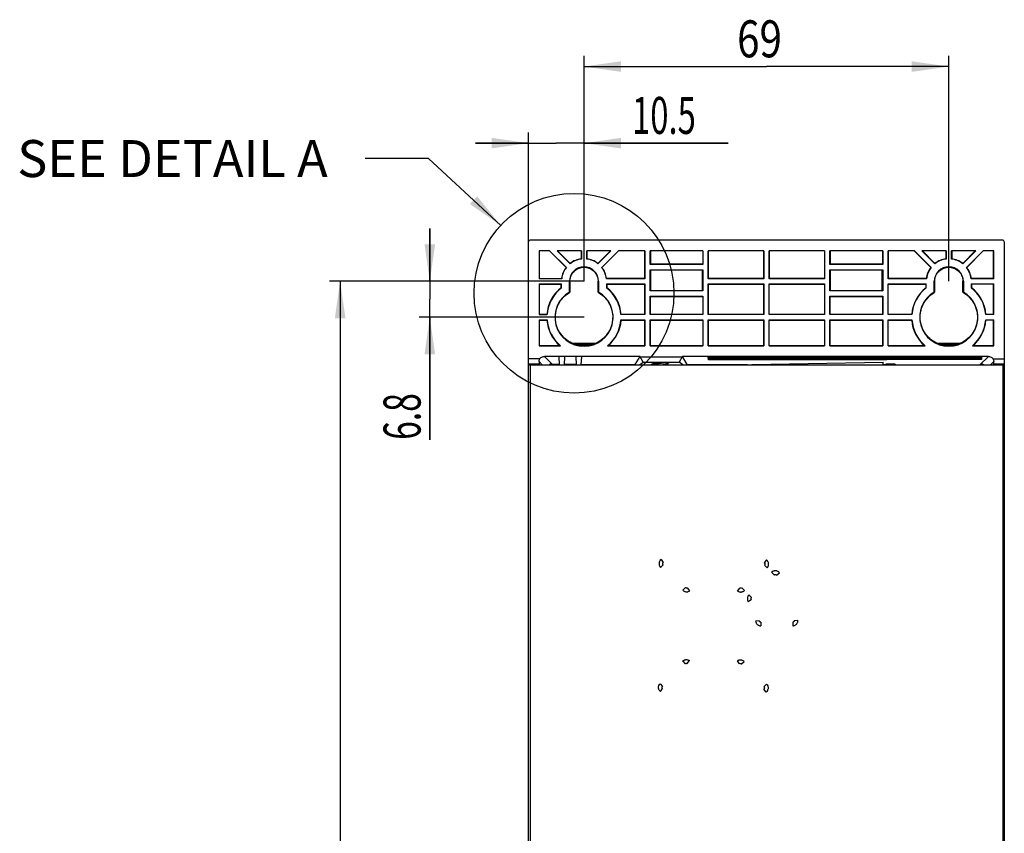
# Model space of a CAD drawing. Extents: x 0 to 841, y 0 to 594.
# Drawn here: x 167 to 261, y 160 to 237 of the extents above; entities that cross this region are included whole.
import ezdxf

# ---------------------------------------------------------------- set-up
doc = ezdxf.new("R2010")
doc.units = 0
doc.header["$LTSCALE"] = 46.255
doc.layers.get('0').update_dxf_attribs({"linetype": 'CONTINUOUS'})
doc.styles.get("Standard").update_dxf_attribs({"font": 'txt', "width": 0.8})
doc.dimstyles.new('DIMSTYLE_2', dxfattribs={"dimtxt": 3.5, "dimasz": 3.5, "dimexe": 0.18, "dimexo": 0.0625, "dimgap": 0.09, "dimtad": 1, "dimdec": 1, "dimlfac": 2, "dimdsep": 46, "dimtxsty": 'STANDARD', "dimblk": '_ARROW_FILLED', "dimblk1": '_ARROW_FILLED', "dimblk2": '_ARROW_FILLED', "dimcen": 0.09, "dimclrt": 5, "dimadec": 0, "dimazin": 0, "dimtfac": 1, "dimtdec": 1, "dimtofl": 0, "dimtmove": 0, "dimatfit": 3, "dimldrblk": '_ARROW_FILLED', "dimfxl": 1, "dimtolj": 1, "dimarcsym": 0})
doc.dimstyles.new('DIMSTYLE_3', dxfattribs={"dimtxt": 3.5, "dimasz": 3.5, "dimexe": 0.18, "dimexo": 0.0625, "dimgap": 0.09, "dimtad": 1, "dimlfac": 2, "dimdsep": 46, "dimtxsty": 'STANDARD', "dimblk": '_ARROW_FILLED', "dimblk1": '_ARROW_FILLED', "dimblk2": '_ARROW_FILLED', "dimcen": 0.09, "dimclrt": 5, "dimadec": 0, "dimazin": 0, "dimtfac": 1, "dimtofl": 0, "dimtmove": 0, "dimatfit": 3, "dimldrblk": '_ARROW_FILLED', "dimfxl": 1, "dimtolj": 1, "dimarcsym": 0})

# ---------------------------------------------------------------- blocks, each defined once
blk = doc.blocks.new('_ARROW_FILLED')
at = {"color": 0, "linetype": 'ByBlock'}
blk.add_solid([(0, 0), (-1, 0.143), (-1, -0.143)], dxfattribs=at)
blk = doc.blocks.new('*D15')
at = {"color": 2, "linetype": 'Continuous'}
for p, q in [((220.783, 212.263), (220.783, 233.588)), ((255.283, 212.263), (255.283, 233.588)), ((220.783, 232.588), (238.033, 232.588)), ((255.283, 232.588), (238.033, 232.588))]:
    blk.add_line(p, q, dxfattribs=at)
at = {"color": 2, "linetype": 'Continuous', "xscale": 3.5, "yscale": 3.5, "zscale": 3.5, "rotation": 180}
blk.add_blockref('_ARROW_FILLED', (220.783, 232.588), dxfattribs=at)
at = {"color": 2, "linetype": 'Continuous', "xscale": 3.5, "yscale": 3.5, "zscale": 3.5}
blk.add_blockref('_ARROW_FILLED', (255.283, 232.588), dxfattribs=at)
at = {"color": 5, "linetype": 'Continuous', "width": 0.8}
blk.add_text('69', height=3.5, dxfattribs=at).set_placement((235.261, 233.463))
blk = doc.blocks.new('*D16')
at = {"color": 2, "linetype": 'Continuous'}
for p, q in [((206.198, 212.263), (206.198, 217.263)), ((206.198, 217.263), (206.198, 210.563)), ((220.783, 212.263), (205.198, 212.263)), ((206.198, 197.261), (206.198, 210.563)), ((220.783, 208.863), (205.198, 208.863)), ((206.198, 208.863), (206.198, 197.261))]:
    blk.add_line(p, q, dxfattribs=at)
at = {"color": 2, "linetype": 'Continuous', "xscale": 3.5, "yscale": 3.5, "zscale": 3.5}
for p, rotation in [((206.198, 212.263), 270), ((206.198, 208.863), 90)]:
    blk.add_blockref('_ARROW_FILLED', p, dxfattribs=dict(at, rotation=rotation))
at = {"color": 5, "linetype": 'Continuous', "width": 0.666667}
blk.add_text('6.8', height=3.5, rotation=90, dxfattribs=at).set_placement((205.323, 197.261))
blk = doc.blocks.new('*D17')
at = {"color": 2, "linetype": 'Continuous'}
for p, q in [((220.783, 212.263), (196.716, 212.263)), ((197.716, 212.263), (197.716, 155.788)), ((197.716, 99.313), (197.716, 155.788)), ((219.583, 99.313), (196.716, 99.313))]:
    blk.add_line(p, q, dxfattribs=at)
at = {"color": 2, "linetype": 'Continuous', "xscale": 3.5, "yscale": 3.5, "zscale": 3.5}
for p, rotation in [((197.716, 212.263), 90), ((197.716, 99.313), 270)]:
    blk.add_blockref('_ARROW_FILLED', p, dxfattribs=dict(at, rotation=rotation))
at = {"color": 5, "linetype": 'Continuous', "width": 0.72}
blk.add_text('225.9', height=3.5, rotation=90, dxfattribs=at).set_placement((196.841, 146.047))
blk = doc.blocks.new('*D22')
at = {"color": 2, "linetype": 'Continuous'}
for p, q in [((215.533, 216.013), (215.533, 226.34)), ((220.783, 212.263), (220.783, 226.34)), ((215.533, 225.34), (210.533, 225.34)), ((210.533, 225.34), (218.158, 225.34)), ((234.426, 225.34), (218.158, 225.34)), ((220.783, 225.34), (234.426, 225.34))]:
    blk.add_line(p, q, dxfattribs=at)
at = {"color": 2, "linetype": 'Continuous', "xscale": 3.5, "yscale": 3.5, "zscale": 3.5}
blk.add_blockref('_ARROW_FILLED', (215.533, 225.34), dxfattribs=at)
at = {"color": 2, "linetype": 'Continuous', "xscale": 3.5, "yscale": 3.5, "zscale": 3.5, "rotation": 180}
blk.add_blockref('_ARROW_FILLED', (220.783, 225.34), dxfattribs=at)
at = {"color": 5, "linetype": 'Continuous', "width": 0.65}
blk.add_text('10.5', height=3.5, dxfattribs=at).set_placement((225.326, 226.215))

msp = doc.modelspace()

# ---------------------------------------------------------------- linework, layer by layer
at = {"color": 2, "linetype": 'Continuous'}
for p, q in [((206.0786, 223.8809), (200.0786, 223.8809)), ((212.9003, 217.5616), (206.0786, 223.8809))]:
    msp.add_line(p, q, dxfattribs=at)
at = {"color": 7, "linetype": 'Continuous'}
for p, q in [((260.3828, 216.163), (215.6828, 216.163)), ((215.5328, 119.363), (215.5328, 216.013)), ((216.5328, 215.163), (216.5328, 212.513)), ((217.5293, 215.163), (216.5328, 215.163)), ((216.5547, 215.1412), (216.5547, 212.5348)), ((217.5202, 215.1412), (216.5547, 215.1412)), ((217.5202, 215.1412), (219.0848, 213.5766)), ((217.5293, 215.163), (219.1139, 213.5784)), ((219.4674, 213.932), (218.2364, 215.163)), ((220.5328, 215.163), (218.2364, 215.163)), ((219.4692, 213.961), (218.2891, 215.1412)), ((220.511, 215.1412), (218.2891, 215.1412)), ((220.511, 215.1412), (220.511, 214.3926)), ((220.5328, 215.163), (220.5328, 214.3733)), ((221.0328, 214.3733), (221.0328, 215.163)), ((223.3293, 215.163), (221.0328, 215.163)), ((221.0547, 215.1412), (221.0547, 214.3926)), ((223.2766, 215.1412), (221.0547, 215.1412)), ((223.2766, 215.1412), (222.0964, 213.961)), ((223.3293, 215.163), (222.0982, 213.932)), ((222.4518, 213.5784), (224.0364, 215.163)), ((222.4809, 213.5766), (224.0454, 215.1412)), ((226.5328, 215.163), (224.0364, 215.163)), ((226.511, 215.1412), (224.0454, 215.1412)), ((226.511, 215.1412), (226.511, 212.5348)), ((226.5328, 215.163), (226.5328, 212.513)), ((227.0328, 213.863), (227.0328, 215.163)), ((232.0328, 215.163), (227.0328, 215.163)), ((227.0547, 215.1412), (227.0547, 213.8848)), ((232.011, 215.1412), (227.0547, 215.1412)), ((232.011, 215.1412), (232.011, 213.8848)), ((232.0328, 215.163), (232.0328, 213.863)), ((232.5328, 212.513), (232.5328, 215.163)), ((237.7828, 215.163), (232.5328, 215.163)), ((232.5547, 212.5348), (232.5547, 215.1412)), ((237.761, 215.1412), (232.5547, 215.1412)), ((237.761, 215.1412), (237.761, 212.5348)), ((237.7828, 215.163), (237.7828, 212.513)), ((238.2828, 212.513), (238.2828, 215.163)), ((243.5328, 215.163), (238.2828, 215.163)), ((238.3047, 215.1412), (238.3047, 212.5348)), ((243.511, 215.1412), (238.3047, 215.1412)), ((243.511, 215.1412), (243.511, 212.5348)), ((243.5328, 215.163), (243.5328, 212.513)), ((244.0328, 213.863), (244.0328, 215.163)), ((249.0328, 215.163), (244.0328, 215.163)), ((244.0547, 215.1412), (244.0547, 213.8848)), ((249.011, 215.1412), (244.0547, 215.1412)), ((249.011, 215.1412), (249.011, 213.8848)), ((249.0328, 215.163), (249.0328, 213.863)), ((249.5328, 212.513), (249.5328, 215.163)), ((252.0293, 215.163), (249.5328, 215.163)), ((249.5547, 215.1412), (249.5547, 212.5348)), ((252.0202, 215.1412), (249.5547, 215.1412)), ((252.0202, 215.1412), (253.5848, 213.5766)), ((252.0293, 215.163), (253.6139, 213.5784)), ((255.0328, 215.163), (252.7364, 215.163)), ((253.9674, 213.932), (252.7364, 215.163)), ((255.011, 215.1412), (252.7891, 215.1412)), ((253.9692, 213.961), (252.7891, 215.1412)), ((255.011, 215.1412), (255.011, 214.3926)), ((255.0328, 215.163), (255.0328, 214.3733)), ((255.5328, 214.3733), (255.5328, 215.163)), ((257.8293, 215.163), (255.5328, 215.163)), ((255.5547, 215.1412), (255.5547, 214.3926)), ((257.7766, 215.1412), (255.5547, 215.1412)), ((257.7766, 215.1412), (256.5964, 213.961)), ((257.8293, 215.163), (256.5982, 213.932)), ((256.9518, 213.5784), (258.5364, 215.163)), ((256.9809, 213.5766), (258.5454, 215.1412)), ((259.5328, 215.163), (258.5364, 215.163)), ((259.511, 215.1412), (258.5454, 215.1412)), ((259.511, 212.5348), (259.511, 215.1412)), ((259.5328, 212.513), (259.5328, 215.163)), ((260.5328, 216.013), (260.5328, 119.363)), ((232.0328, 213.863), (227.0328, 213.863)), ((227.0328, 211.363), (227.0328, 213.363)), ((227.0328, 213.363), (227.0699, 213.326)), ((227.0328, 213.363), (232.0328, 213.363)), ((232.011, 213.8848), (227.0547, 213.8848)), ((227.0699, 213.326), (227.0705, 211.4007)), ((231.9958, 213.326), (227.0699, 213.326)), ((231.9952, 211.4007), (231.9958, 213.326)), ((231.9958, 213.326), (232.0328, 213.363)), ((232.0328, 213.363), (232.0328, 211.363)), ((249.0328, 213.863), (244.0328, 213.863)), ((244.0328, 211.363), (244.0328, 213.363)), ((244.0328, 213.363), (244.0699, 213.326)), ((244.0328, 213.363), (249.0328, 213.363)), ((249.011, 213.8848), (244.0547, 213.8848)), ((244.0699, 213.326), (244.0705, 211.4007)), ((248.9958, 213.326), (244.0699, 213.326)), ((248.9952, 211.4007), (248.9958, 213.326)), ((248.9958, 213.326), (249.0328, 213.363)), ((249.0328, 213.363), (249.0328, 211.363)), ((218.6726, 212.513), (216.5328, 212.513)), ((216.5547, 212.5348), (218.6533, 212.5348)), ((226.5328, 212.513), (222.8931, 212.513)), ((226.511, 212.5348), (222.9124, 212.5348)), ((237.7828, 212.513), (232.5328, 212.513)), ((237.761, 212.5348), (232.5547, 212.5348)), ((243.5328, 212.513), (238.2828, 212.513)), ((243.511, 212.5348), (238.3047, 212.5348)), ((253.1726, 212.513), (249.5328, 212.513)), ((253.1533, 212.5348), (249.5547, 212.5348)), ((259.5328, 212.513), (257.3931, 212.513)), ((259.511, 212.5348), (257.4124, 212.5348)), ((216.5328, 212.013), (216.5328, 209.113)), ((216.5328, 212.013), (218.6578, 212.013)), ((216.5547, 211.9912), (216.5547, 209.1348)), ((216.5547, 211.9912), (218.636, 211.9912)), ((218.636, 211.6549), (218.636, 211.9912)), ((218.6578, 211.6441), (218.6578, 212.013)), ((219.4078, 211.2446), (219.4078, 212.263)), ((219.4452, 212.263), (219.4078, 212.263)), ((219.4452, 212.263), (219.4455, 211.2227)), ((222.1201, 211.2227), (222.1204, 212.263)), ((222.1204, 212.263), (222.1578, 212.263)), ((222.1578, 212.263), (222.1578, 211.2446)), ((222.9078, 212.013), (222.9078, 211.6441)), ((222.9078, 212.013), (226.5328, 212.013)), ((222.9297, 211.9912), (222.9297, 211.6549)), ((222.9297, 211.9912), (226.511, 211.9912)), ((226.511, 211.9912), (226.511, 209.1348)), ((226.5328, 212.013), (226.5328, 209.113)), ((227.0705, 211.4007), (227.0328, 211.363)), ((227.0705, 211.4007), (231.9952, 211.4007)), ((231.9952, 211.4007), (232.0328, 211.363)), ((232.5328, 209.113), (232.5328, 212.013)), ((232.5328, 212.013), (237.7828, 212.013)), ((232.5547, 209.1348), (232.5547, 211.9912)), ((232.5547, 211.9912), (237.761, 211.9912)), ((237.761, 211.9912), (237.761, 209.1348)), ((237.7828, 212.013), (237.7828, 209.113)), ((238.2828, 209.113), (238.2828, 212.013)), ((238.2828, 212.013), (243.5328, 212.013)), ((238.3047, 209.113), (238.3047, 211.9912)), ((238.3047, 211.9912), (243.511, 211.9912)), ((243.511, 211.9912), (243.511, 209.113)), ((243.5328, 212.013), (243.5328, 209.113)), ((244.0705, 211.4007), (244.0328, 211.363)), ((244.0705, 211.4007), (248.9952, 211.4007)), ((248.9952, 211.4007), (249.0328, 211.363)), ((249.5328, 209.113), (249.5328, 212.013)), ((249.5328, 212.013), (253.1578, 212.013)), ((249.5547, 209.1348), (249.5547, 211.9912)), ((249.5547, 211.9912), (253.136, 211.9912)), ((253.136, 211.6549), (253.136, 211.9912)), ((253.1578, 211.6441), (253.1578, 212.013)), ((253.9078, 211.2446), (253.9078, 212.263)), ((253.9452, 212.263), (253.9078, 212.263)), ((253.9452, 212.263), (253.9455, 211.2227)), ((256.6201, 211.2227), (256.6204, 212.263)), ((256.6204, 212.263), (256.6578, 212.263)), ((256.6578, 212.263), (256.6578, 211.2446)), ((257.4078, 212.013), (257.4078, 211.6441)), ((257.4078, 212.013), (259.5328, 212.013)), ((257.4297, 211.9912), (257.4297, 211.6549)), ((259.511, 211.9912), (257.4297, 211.9912)), ((259.511, 209.1348), (259.511, 211.9912)), ((259.5328, 209.113), (259.5328, 212.013)), ((232.0328, 211.363), (227.0328, 211.363)), ((227.0328, 209.113), (227.0328, 210.863)), ((227.0328, 210.863), (232.0328, 210.863)), ((227.0547, 209.1348), (227.0547, 210.8412)), ((227.0547, 210.8412), (232.011, 210.8412)), ((232.011, 210.8412), (232.011, 209.1348)), ((232.0328, 210.863), (232.0328, 209.113)), ((249.0328, 211.363), (244.0328, 211.363)), ((244.0328, 209.113), (244.0328, 210.863)), ((244.0328, 210.863), (249.0328, 210.863)), ((244.0547, 209.1348), (244.0547, 210.8412)), ((244.0547, 210.8412), (249.011, 210.8412)), ((249.011, 210.8412), (249.011, 209.1348)), ((249.0328, 210.863), (249.0328, 209.113)), ((217.2918, 209.113), (216.5328, 209.113)), ((216.5328, 208.613), (216.5328, 206.163)), ((216.5328, 208.613), (217.2918, 208.613)), ((216.5547, 209.1348), (217.2715, 209.1348)), ((226.5328, 209.113), (224.2739, 209.113)), ((224.2739, 208.613), (226.5328, 208.613)), ((226.511, 209.1348), (224.2941, 209.1348)), ((226.5328, 208.613), (226.5328, 206.163)), ((232.0328, 209.113), (227.0328, 209.113)), ((227.0328, 206.163), (227.0328, 208.613)), ((227.0328, 208.613), (232.0328, 208.613)), ((232.011, 209.1348), (227.0547, 209.1348)), ((232.0328, 208.613), (232.0328, 206.163)), ((237.7828, 209.113), (232.5328, 209.113)), ((232.5328, 206.163), (232.5328, 208.613)), ((232.5328, 208.613), (237.7828, 208.613)), ((237.761, 209.1348), (232.5547, 209.1348)), ((237.7828, 208.613), (237.7828, 206.163)), ((243.5328, 209.113), (238.2828, 209.113)), ((238.2828, 206.163), (238.2828, 208.613)), ((238.2828, 208.613), (243.5328, 208.613)), ((243.5328, 208.613), (243.5328, 206.163)), ((249.0328, 209.113), (244.0328, 209.113)), ((244.0328, 206.163), (244.0328, 208.613)), ((244.0328, 208.613), (249.0328, 208.613)), ((249.011, 209.1348), (244.0547, 209.1348)), ((249.0328, 208.613), (249.0328, 206.163)), ((251.7918, 209.113), (249.5328, 209.113)), ((249.5328, 206.163), (249.5328, 208.613)), ((249.5328, 208.613), (251.7918, 208.613)), ((251.7715, 209.1348), (249.5547, 209.1348)), ((259.5328, 209.113), (258.7739, 209.113)), ((258.7739, 208.613), (259.5328, 208.613)), ((259.511, 209.1348), (258.7941, 209.1348)), ((259.5328, 206.163), (259.5328, 208.613)), ((216.5547, 208.5912), (216.5547, 206.1848)), ((216.5547, 208.5912), (217.2715, 208.5912)), ((224.2941, 208.5912), (226.511, 208.5912)), ((226.511, 208.5912), (226.511, 206.1848)), ((227.0547, 206.1848), (227.0547, 208.5912)), ((227.0547, 208.5912), (232.011, 208.5912)), ((232.011, 208.5912), (232.011, 206.1848)), ((232.5547, 206.1848), (232.5547, 208.5912)), ((232.5547, 208.5912), (237.761, 208.5912)), ((237.761, 208.5912), (237.761, 206.1848)), ((238.3047, 206.1848), (238.3047, 208.5912)), ((238.3047, 208.5912), (243.511, 208.5912)), ((243.511, 208.5912), (243.511, 206.1848)), ((244.0547, 206.1848), (244.0547, 208.5912)), ((244.0547, 208.5912), (249.011, 208.5912)), ((249.011, 208.5912), (249.011, 206.1848)), ((249.5547, 206.1848), (249.5547, 208.5912)), ((249.5547, 208.5912), (251.7715, 208.5912)), ((259.511, 208.5912), (258.7941, 208.5912)), ((259.511, 206.1848), (259.511, 208.5912)), ((216.5328, 206.163), (218.5557, 206.163)), ((216.5547, 206.1848), (218.4958, 206.1848)), ((219.6905, 206.413), (221.8752, 206.413)), ((219.9113, 206.3097), (221.6544, 206.3097)), ((223.0099, 206.163), (226.5328, 206.163)), ((223.0699, 206.1848), (226.511, 206.1848)), ((227.0328, 206.163), (232.0328, 206.163)), ((227.0547, 206.1848), (232.011, 206.1848)), ((232.5328, 206.163), (237.7828, 206.163)), ((232.5547, 206.1848), (237.761, 206.1848)), ((238.2828, 206.163), (243.5328, 206.163)), ((238.3047, 206.1848), (243.511, 206.1848)), ((244.0328, 206.163), (249.0328, 206.163)), ((244.0547, 206.1848), (249.011, 206.1848)), ((249.5328, 206.163), (253.0557, 206.163)), ((249.5547, 206.1848), (252.9958, 206.1848)), ((254.1905, 206.413), (256.3752, 206.413)), ((254.4113, 206.3097), (256.1544, 206.3097)), ((257.5099, 206.163), (259.5328, 206.163)), ((257.5699, 206.1848), (259.511, 206.1848)), ((216.5998, 204.913), (215.5328, 204.913)), ((217.8122, 204.3837), (217.0328, 205.163)), ((226.0828, 205.163), (217.0328, 205.163)), ((218.4735, 204.363), (218.4328, 205.139)), ((218.9328, 205.139), (218.4328, 205.139)), ((218.9328, 205.139), (218.8922, 204.363)), ((220.0735, 204.363), (220.0328, 205.139)), ((220.5328, 205.139), (220.0328, 205.139)), ((220.5328, 205.139), (220.4922, 204.363)), ((225.6184, 204.389), (226.0828, 205.163)), ((226.0828, 205.163), (226.1049, 205.1249)), ((226.3884, 204.6249), (226.1049, 205.1249)), ((226.1049, 205.1249), (230.0608, 205.1249)), ((230.0608, 205.1249), (229.7773, 204.6249)), ((230.0608, 205.1249), (230.0828, 205.163)), ((230.5473, 204.389), (230.0828, 205.163)), ((259.0329, 205.163), (230.0828, 205.163)), ((232.511, 205.1192), (232.5074, 205.1392)), ((232.5074, 205.1392), (249.4582, 205.1392)), ((249.4547, 205.1192), (232.511, 205.1192)), ((232.5183, 205.0778), (232.5136, 205.1043)), ((258.3974, 205.0778), (232.5183, 205.0778)), ((232.5256, 205.0364), (232.5209, 205.0628)), ((258.3901, 205.0364), (232.5256, 205.0364)), ((232.5329, 204.995), (232.5282, 205.0213)), ((258.3828, 204.995), (232.5329, 204.995)), ((232.5402, 204.9536), (232.5356, 204.9797)), ((258.3755, 204.9536), (232.5402, 204.9536)), ((232.5475, 204.9123), (232.5429, 204.9382)), ((258.3682, 204.9123), (232.5475, 204.9123)), ((232.5548, 204.8709), (232.5502, 204.8967)), ((249.4582, 205.1392), (249.4547, 205.1192)), ((258.2328, 204.363), (259.0329, 205.163)), ((258.3655, 204.8967), (258.3609, 204.8709)), ((258.3728, 204.9382), (258.3682, 204.9123)), ((258.3801, 204.9797), (258.3755, 204.9536)), ((258.3874, 205.0213), (258.3828, 204.995)), ((258.3947, 205.0628), (258.3901, 205.0364)), ((258.4021, 205.1043), (258.3974, 205.0778)), ((259.4659, 204.913), (260.5328, 204.913)), ((215.5328, 204.4637), (216.5368, 204.4637)), ((215.5328, 204.4215), (216.5473, 204.4215)), ((215.5328, 204.363), (260.5328, 204.363)), ((215.6828, 204.363), (215.6828, 119.363)), ((216.535, 204.6608), (216.5368, 204.4637)), ((216.8329, 204.363), (216.535, 204.6608)), ((216.5368, 204.4637), (216.5473, 204.4215)), ((217.7523, 204.4435), (217.7523, 204.363)), ((218.4328, 204.3837), (217.8122, 204.3837)), ((220.0328, 204.3837), (218.9328, 204.3837)), ((220.5328, 204.389), (225.6184, 204.389)), ((226.0258, 204.363), (226.3884, 204.6249)), ((226.3884, 204.6249), (229.7773, 204.6249)), ((227.4352, 204.611), (227.4115, 204.5225)), ((227.8899, 204.6121), (227.8899, 204.503)), ((228.7085, 204.363), (228.7541, 204.5335)), ((230.1399, 204.363), (229.7773, 204.6249)), ((230.5473, 204.389), (236.2457, 204.389)), ((258.3609, 204.8709), (232.5548, 204.8709)), ((232.5621, 204.8295), (232.5575, 204.8552)), ((249.4036, 204.8295), (232.5621, 204.8295)), ((234.8828, 204.3652), (249.0828, 204.613)), ((249.0828, 204.363), (249.0828, 204.613)), ((249.0828, 204.389), (249.2681, 204.389)), ((249.2681, 204.389), (249.3816, 204.4457)), ((249.3816, 204.363), (249.3816, 204.4457)), ((249.3816, 204.4457), (250.1547, 204.4457)), ((249.4081, 204.8552), (249.4036, 204.8295)), ((250.1547, 204.363), (250.1547, 204.4457)), ((250.1547, 204.4457), (250.32, 204.363)), ((258.3132, 204.4434), (258.3132, 204.363)), ((259.5306, 204.6608), (259.2328, 204.363)), ((259.5289, 204.4637), (259.5184, 204.4215)), ((259.5184, 204.4215), (260.5328, 204.4215)), ((259.5289, 204.4637), (259.5306, 204.6608)), ((259.5289, 204.4637), (260.5328, 204.4637)), ((260.3828, 204.363), (260.3828, 119.363)), ((228.0181, 185.1904), (228.2676, 185.4358)), ((228.064, 185.9328), (228.2814, 185.6585)), ((238.054, 185.891), (237.8343, 185.6185)), ((238.0937, 185.1482), (237.8463, 185.3957)), ((238.7655, 184.4765), (238.518, 184.7239)), ((238.9883, 184.4645), (239.2608, 184.6842)), ((230.1418, 183.0308), (230.3913, 183.2762)), ((230.7799, 182.9682), (230.5828, 183.2574)), ((235.3134, 182.9492), (235.5129, 183.2368)), ((235.952, 183.0065), (235.7045, 183.2539)), ((236.6237, 182.3347), (236.3763, 182.5822)), ((236.6066, 182.1431), (236.319, 181.9436)), ((237.3559, 180.1464), (237.0081, 180.1075)), ((237.505, 180.013), (237.505, 179.663)), ((240.5161, 180.013), (240.5161, 179.663)), ((240.6658, 180.173), (241.015, 180.1964)), ((230.1137, 176.3196), (230.3612, 176.0721)), ((230.5527, 176.0893), (230.7523, 176.3768)), ((235.4829, 176.0686), (235.2858, 176.3578)), ((235.6743, 176.0499), (235.9239, 176.2953)), ((227.9719, 174.1778), (228.2194, 173.9304)), ((228.0117, 173.435), (228.2194, 173.7171)), ((238.0017, 173.3932), (237.7843, 173.6675)), ((238.0476, 174.1356), (237.7981, 173.8902))]:
    msp.add_line(p, q, dxfattribs=at)
for points in [[(227.4454, 204.5432), (227.3486, 204.4841), (227.2307, 204.4131), (227.1467, 204.363)], [(228.7202, 204.5128), (228.8162, 204.5714), (228.8808, 204.6103)]]:
    msp.add_lwpolyline(points, dxfattribs=at)
at = {"color": 2, "linetype": 'Continuous'}
msp.add_circle((219.8343, 211.1383), 9.452, dxfattribs=at)
at = {"color": 7, "linetype": 'Continuous'}
for centre, radius, start, end in [((215.6828, 216.013), 0.15, 90, 180), ((260.3828, 216.013), 0.15, 0, 90), ((220.7828, 212.263), 2.125, 96.756327, 128.243673), ((220.7828, 212.263), 2.1468, 97.274012, 127.725988), ((220.7828, 212.263), 2.125, 51.756327, 83.243673), ((220.7828, 212.263), 2.1468, 52.274012, 82.725988), ((255.2828, 212.263), 2.125, 96.756327, 128.243673), ((255.2828, 212.263), 2.1468, 97.274012, 127.725988), ((255.2828, 212.263), 2.125, 51.756327, 83.243673), ((255.2828, 212.263), 2.1468, 52.274012, 82.725988), ((220.7828, 212.263), 2.1468, 142.274012, 172.725988), ((220.7828, 212.263), 2.125, 141.756327, 173.243673), ((220.7828, 212.263), 1.375, 0, 180), ((220.7828, 212.263), 2.125, 6.756327, 38.243673), ((220.7828, 212.263), 2.1468, 7.274012, 37.725988), ((255.2828, 212.263), 2.1468, 142.274012, 172.725988), ((255.2828, 212.263), 2.125, 141.756327, 173.243673), ((255.2828, 212.263), 1.375, 0, 180), ((255.2828, 212.263), 2.125, 6.756327, 38.243673), ((255.2828, 212.263), 2.1468, 7.274012, 37.725988), ((220.7828, 208.863), 3.5218, 127.558905, 175.573431), ((220.7828, 208.863), 3.5, 127.383198, 175.903956), ((220.7828, 208.863), 3.5, 4.096044, 52.616802), ((220.7828, 208.863), 3.5218, 4.426569, 52.441095), ((255.2828, 208.863), 3.5218, 127.558905, 175.573431), ((255.2828, 208.863), 3.5, 127.383198, 175.903956), ((255.2828, 208.863), 3.5, 4.096044, 52.616802), ((255.2828, 208.863), 3.5218, 4.426569, 52.441095), ((220.7828, 208.863), 2.75, 120, 60), ((255.2828, 208.863), 2.75, 120, 60), ((220.7828, 208.863), 3.5, 184.096044, 230.482347), ((220.7828, 208.863), 3.5, 309.517653, 355.903956), ((255.2828, 208.863), 3.5, 184.096044, 230.482347), ((255.2828, 208.863), 3.5, 309.517653, 355.903956), ((220.7828, 208.863), 3.5218, 184.426569, 229.504237), ((220.7828, 208.863), 3.5218, 310.495763, 355.573431), ((255.2828, 208.863), 3.5218, 184.426569, 229.504237), ((255.2828, 208.863), 3.5218, 310.495763, 355.573431)]:
    msp.add_arc(centre, radius, start, end, dxfattribs=at)
for points, knots in [([(219.4452, 212.263), (219.4452, 212.4179), (219.5, 212.7304), (219.737, 213.1406), (220.1002, 213.4456), (220.5458, 213.6077), (221.0199, 213.6077), (221.4654, 213.4456), (221.8287, 213.1406), (222.0657, 212.7304), (222.1205, 212.4179), (222.1204, 212.263)], [0, 0, 0, 0, 0.4646752, 0.9293328, 1.3939639, 1.8585717, 2.3231703, 2.7877781, 3.2524094, 3.7170673, 4.1817427, 4.1817427, 4.1817427, 4.1817427]), ([(253.9452, 212.263), (253.9452, 212.4179), (254, 212.7304), (254.237, 213.1406), (254.6002, 213.4456), (255.0458, 213.6077), (255.5199, 213.6077), (255.9654, 213.4456), (256.3287, 213.1406), (256.5657, 212.7304), (256.6205, 212.4179), (256.6204, 212.263)], [0, 0, 0, 0, 0.4646752, 0.9293328, 1.3939639, 1.8585717, 2.3231703, 2.7877781, 3.2524094, 3.7170673, 4.1817427, 4.1817427, 4.1817427, 4.1817427]), ([(219.289, 206.6009), (219.0697, 206.7457), (218.6711, 207.1016), (218.2538, 207.7831), (218.0497, 208.5564), (218.0768, 209.3556), (218.3327, 210.1133), (218.7952, 210.765), (219.2169, 211.0931), (219.4455, 211.2227)], [0, 0, 0, 0, 0.7883113, 1.5766619, 2.3650413, 3.1534296, 3.9418039, 4.7301459, 5.5184476, 5.5184476, 5.5184476, 5.5184476]), ([(222.1201, 211.2227), (222.3487, 211.0931), (222.7705, 210.765), (223.2329, 210.1133), (223.4889, 209.3556), (223.5159, 208.5564), (223.312, 207.7832), (222.8942, 207.1014), (222.2981, 206.5686), (221.5739, 206.2297), (220.7827, 206.1136), (219.9922, 206.2295), (219.5082, 206.4561), (219.289, 206.6009)], [0, 0, 0, 0, 0.7883017, 1.5766437, 2.3650179, 3.1534062, 3.9417857, 4.7301363, 5.5184476, 6.3067222, 7.0949749, 7.8832275, 8.6715021, 8.6715021, 8.6715021, 8.6715021]), ([(219.4455, 211.2227), (219.4372, 211.2276), (219.4246, 211.2349), (219.412, 211.2422), (219.4078, 211.2446)], [0, 0, 0, 0, 0.029053198, 0.04358446, 0.04358446, 0.04358446, 0.04358446]), ([(222.1201, 211.2227), (222.1285, 211.2276), (222.1411, 211.2349), (222.1536, 211.2422), (222.1579, 211.2446)], [0, 0, 0, 0, 0.029053198, 0.04358446, 0.04358446, 0.04358446, 0.04358446]), ([(253.789, 206.6009), (253.5697, 206.7457), (253.1711, 207.1016), (252.7538, 207.7831), (252.5497, 208.5564), (252.5768, 209.3556), (252.8327, 210.1133), (253.2952, 210.765), (253.7169, 211.0931), (253.9455, 211.2227)], [0, 0, 0, 0, 0.7883113, 1.5766619, 2.3650413, 3.1534296, 3.9418039, 4.7301459, 5.5184476, 5.5184476, 5.5184476, 5.5184476]), ([(256.6201, 211.2227), (256.8487, 211.0931), (257.2705, 210.765), (257.7329, 210.1133), (257.9889, 209.3556), (258.0159, 208.5564), (257.812, 207.7832), (257.3942, 207.1014), (256.7981, 206.5686), (256.0739, 206.2297), (255.2827, 206.1136), (254.4922, 206.2295), (254.0082, 206.4561), (253.789, 206.6009)], [0, 0, 0, 0, 0.7883017, 1.5766437, 2.3650179, 3.1534062, 3.9417857, 4.7301363, 5.5184476, 6.3067222, 7.0949749, 7.8832275, 8.6715021, 8.6715021, 8.6715021, 8.6715021]), ([(253.9455, 211.2227), (253.9372, 211.2276), (253.9246, 211.2349), (253.912, 211.2422), (253.9078, 211.2446)], [0, 0, 0, 0, 0.029053198, 0.04358446, 0.04358446, 0.04358446, 0.04358446]), ([(256.6201, 211.2227), (256.6285, 211.2276), (256.6411, 211.2349), (256.6536, 211.2422), (256.6579, 211.2446)], [0, 0, 0, 0, 0.029053198, 0.04358446, 0.04358446, 0.04358446, 0.04358446]), ([(216.535, 204.6608), (216.5346, 204.7058), (216.5456, 204.7939), (216.5789, 204.8759), (216.5998, 204.913)], [0, 0, 0, 0, 0.13489606, 0.26259822, 0.26259822, 0.26259822, 0.26259822]), ([(216.5998, 204.913), (216.6287, 204.9631), (216.7048, 205.0539), (216.8579, 205.1424), (216.9748, 205.163), (217.0328, 205.163)], [0, 0, 0, 0, 0.17340812, 0.3468667, 0.52093902, 0.52093902, 0.52093902, 0.52093902]), ([(259.0329, 205.163), (259.0909, 205.163), (259.2078, 205.1424), (259.3609, 205.0539), (259.437, 204.9631), (259.4659, 204.913)], [0, 0, 0, 0, 0.17407232, 0.3475309, 0.52093902, 0.52093902, 0.52093902, 0.52093902]), ([(259.4659, 204.913), (259.4868, 204.8759), (259.5201, 204.7939), (259.531, 204.7058), (259.5306, 204.6608)], [0, 0, 0, 0, 0.12770216, 0.26259822, 0.26259822, 0.26259822, 0.26259822]), ([(216.5473, 204.4215), (216.5502, 204.4097), (216.5483, 204.3898), (216.5478, 204.3704), (216.5477, 204.363)], [0, 0, 0, 0, 0.036325095, 0.058442947, 0.058442947, 0.058442947, 0.058442947]), ([(217.7523, 204.4435), (217.6968, 204.444), (217.6007, 204.429), (217.5139, 204.388), (217.4804, 204.367)], [0, 0, 0, 0, 0.16662603, 0.28529761, 0.28529761, 0.28529761, 0.28529761]), ([(227.0001, 204.6065), (226.999, 204.6282), (227.1387, 204.5808), (227.2317, 204.6153), (227.3552, 204.6172), (227.4057, 204.616)], [0, 0, 0, 0, 0.06502724, 0.2543152, 0.40571598, 0.40571598, 0.40571598, 0.40571598]), ([(227.8899, 204.503), (227.8413, 204.496), (227.7463, 204.4821), (227.6081, 204.4608), (227.4801, 204.4393), (227.3664, 204.418), (227.27, 204.3967), (227.203, 204.379), (227.1686, 204.3671), (227.1597, 204.3638)], [0, 0, 0, 0, 0.14718883, 0.28819401, 0.41949342, 0.53638987, 0.63533888, 0.71561435, 0.74422257, 0.74422257, 0.74422257, 0.74422257]), ([(227.174, 204.3638), (227.1833, 204.367), (227.222, 204.3795), (227.2984, 204.3985), (227.4089, 204.4214), (227.5375, 204.4442), (227.629, 204.4589), (227.6771, 204.4663)], [0, 0, 0, 0, 0.02959082, 0.1219956, 0.23578576, 0.36808154, 0.51391773, 0.51391773, 0.51391773, 0.51391773]), ([(227.4454, 204.5433), (227.4519, 204.5473), (227.4792, 204.5618), (227.5352, 204.5845), (227.5896, 204.6014), (227.622, 204.6106), (227.6262, 204.6118)], [0, 0, 0, 0, 0.02310314, 0.09260173, 0.18080554, 0.19378847, 0.19378847, 0.19378847, 0.19378847]), ([(227.4756, 204.6138), (227.497, 204.6129), (227.635, 204.6074), (227.7731, 204.6105), (227.8897, 204.612)], [0, 0, 0, 0, 0.06429899, 0.41411153, 0.41411153, 0.41411153, 0.41411153]), ([(227.6771, 204.4663), (227.7287, 204.4743), (227.7998, 204.485), (227.871, 204.4953), (227.8906, 204.4981)], [0, 0, 0, 0, 0.15658128, 0.21588485, 0.21588485, 0.21588485, 0.21588485]), ([(227.8897, 204.612), (227.8921, 204.612), (228.0184, 204.6137), (228.264, 204.614), (228.6014, 204.6043), (228.817, 204.6235), (228.9113, 204.6102)], [0, 0, 0, 0, 0.0072298, 0.3790369, 0.7360788, 1.0215909, 1.0215909, 1.0215909, 1.0215909]), ([(227.8906, 204.4981), (227.9257, 204.5032), (228.0166, 204.5162), (228.1623, 204.5367), (228.3248, 204.56), (228.4803, 204.5831), (228.588, 204.6004), (228.6439, 204.6099), (228.651, 204.6111)], [0, 0, 0, 0, 0.10633391, 0.27553976, 0.44144497, 0.5987231, 0.74712647, 0.76877782, 0.76877782, 0.76877782, 0.76877782]), ([(228.1945, 204.363), (228.2015, 204.3645), (228.2496, 204.3747), (228.3358, 204.3934), (228.4486, 204.4197), (228.5483, 204.446), (228.6315, 204.472), (228.687, 204.4945), (228.714, 204.5088), (228.7203, 204.5127)], [0, 0, 0, 0, 0.02137326, 0.14748707, 0.26461671, 0.36882905, 0.45678064, 0.52599986, 0.54825297, 0.54825297, 0.54825297, 0.54825297]), ([(228.9113, 204.6102), (228.9738, 204.6014), (229.0261, 204.581), (229.1667, 204.6282), (229.1656, 204.6065)], [0, 0, 0, 0, 0.18928795, 0.2543152, 0.2543152, 0.2543152, 0.2543152]), ([(258.5853, 204.3669), (258.5515, 204.388), (258.4646, 204.4289), (258.3685, 204.4439), (258.3132, 204.4434)], [0, 0, 0, 0, 0.11957551, 0.28545131, 0.28545131, 0.28545131, 0.28545131]), ([(259.518, 204.363), (259.5179, 204.3704), (259.5174, 204.3898), (259.5154, 204.4097), (259.5184, 204.4215)], [0, 0, 0, 0, 0.022117852, 0.058442947, 0.058442947, 0.058442947, 0.058442947]), ([(228.064, 185.9328), (228.0141, 185.8933), (227.946, 185.8143), (227.8918, 185.6847), (227.8706, 185.5709), (227.8782, 185.4555), (227.9164, 185.3213), (227.9739, 185.2353), (228.0181, 185.1904)], [0, 0, 0, 0, 0.19104782, 0.30283198, 0.41899564, 0.53498551, 0.64627793, 0.83535031, 0.83535031, 0.83535031, 0.83535031]), ([(228.2676, 185.4358), (228.2587, 185.4448), (228.2441, 185.4633), (228.2276, 185.5021), (228.2212, 185.5506), (228.2336, 185.598), (228.2548, 185.6342), (228.2715, 185.6507), (228.2814, 185.6585)], [0, 0, 0, 0, 0.0379353, 0.06964959, 0.12556084, 0.18138793, 0.21299859, 0.25078686, 0.25078686, 0.25078686, 0.25078686]), ([(237.8343, 185.6185), (237.8441, 185.6106), (237.8607, 185.594), (237.8816, 185.5575), (237.8937, 185.5101), (237.8868, 185.4616), (237.87, 185.423), (237.8552, 185.4046), (237.8463, 185.3957)], [0, 0, 0, 0, 0.03778772, 0.0693983, 0.12522608, 0.18113741, 0.21285167, 0.25078684, 0.25078684, 0.25078684, 0.25078684]), ([(238.0937, 185.1482), (238.1383, 185.1928), (238.1965, 185.2782), (238.2358, 185.4122), (238.2444, 185.5274), (238.2241, 185.6414), (238.171, 185.7715), (238.1036, 185.851), (238.054, 185.891)], [0, 0, 0, 0, 0.18907692, 0.30037482, 0.41636885, 0.53253215, 0.64431292, 0.83535034, 0.83535034, 0.83535034, 0.83535034]), ([(239.2608, 184.6842), (239.221, 184.7336), (239.1415, 184.801), (239.0115, 184.8543), (238.8972, 184.8746), (238.7817, 184.866), (238.6477, 184.8265), (238.5624, 184.7684), (238.518, 184.7239)], [0, 0, 0, 0, 0.19050931, 0.30251051, 0.41901217, 0.53534052, 0.64684847, 0.83535874, 0.83535874, 0.83535874, 0.83535874]), ([(238.7655, 184.4765), (238.7744, 184.4854), (238.7927, 184.5001), (238.8313, 184.517), (238.8799, 184.5239), (238.9274, 184.5117), (238.9639, 184.4909), (238.9805, 184.4743), (238.9883, 184.4645)], [0, 0, 0, 0, 0.03781813, 0.06951619, 0.12555816, 0.18151742, 0.2131121, 0.25078219, 0.25078219, 0.25078219, 0.25078219]), ([(230.1418, 183.0308), (230.1788, 182.9931), (230.2479, 182.9421), (230.3566, 182.8991), (230.4512, 182.8802), (230.5474, 182.8812), (230.6608, 182.9027), (230.7371, 182.939), (230.7799, 182.9682)], [0, 0, 0, 0, 0.15854698, 0.25194309, 0.34913011, 0.44604665, 0.53866214, 0.69406784, 0.69406784, 0.69406784, 0.69406784]), ([(230.5828, 183.2574), (230.574, 183.2514), (230.5569, 183.2419), (230.5234, 183.2321), (230.4832, 183.2296), (230.4444, 183.24), (230.4135, 183.2561), (230.3987, 183.2687), (230.3913, 183.2762)], [0, 0, 0, 0, 0.0318272, 0.05811705, 0.10440761, 0.15057184, 0.17671544, 0.20832941, 0.20832941, 0.20832941, 0.20832941]), ([(235.3134, 182.9492), (235.356, 182.9197), (235.4319, 182.8827), (235.5452, 182.8602), (235.6413, 182.8585), (235.7361, 182.8766), (235.8451, 182.9186), (235.9146, 182.9691), (235.952, 183.0065)], [0, 0, 0, 0, 0.15548922, 0.24808678, 0.34495633, 0.44210192, 0.53548091, 0.694079, 0.694079, 0.694079, 0.694079]), ([(235.7045, 183.2539), (235.6971, 183.2465), (235.6821, 183.234), (235.6512, 183.2182), (235.6123, 183.2081), (235.5721, 183.211), (235.5386, 183.221), (235.5216, 183.2307), (235.5129, 183.2368)], [0, 0, 0, 0, 0.03160943, 0.05775163, 0.10391532, 0.15020346, 0.17649165, 0.20831382, 0.20831382, 0.20831382, 0.20831382]), ([(236.3763, 182.5822), (236.339, 182.5449), (236.2886, 182.4756), (236.2465, 182.3665), (236.2282, 182.2715), (236.2301, 182.175), (236.2527, 182.0618), (236.2896, 181.986), (236.319, 181.9436)], [0, 0, 0, 0, 0.15805981, 0.25166535, 0.34917903, 0.44641556, 0.53922252, 0.69407307, 0.69407307, 0.69407307, 0.69407307]), ([(236.6066, 182.1431), (236.6006, 182.1518), (236.5909, 182.1688), (236.5808, 182.2022), (236.5779, 182.2424), (236.588, 182.2814), (236.6039, 182.3124), (236.6163, 182.3273), (236.6237, 182.3347)], [0, 0, 0, 0, 0.03171522, 0.0579901, 0.10439779, 0.15068308, 0.17681676, 0.20832628, 0.20832628, 0.20832628, 0.20832628]), ([(237.0081, 180.1075), (237.0141, 180.0538), (237.0378, 179.9685), (237.1002, 179.8647), (237.1675, 179.789), (237.25, 179.7296), (237.361, 179.6777), (237.4498, 179.663), (237.505, 179.663)], [0, 0, 0, 0, 0.16207823, 0.25945357, 0.36150407, 0.46383552, 0.56202966, 0.72746651, 0.72746651, 0.72746651, 0.72746651]), ([(237.505, 180.013), (237.494, 180.013), (237.4737, 180.015), (237.4391, 180.0266), (237.4033, 180.049), (237.3768, 180.0822), (237.3613, 180.1154), (237.3571, 180.1354), (237.3559, 180.1464)], [0, 0, 0, 0, 0.03284229, 0.06045486, 0.10894671, 0.15755272, 0.18530505, 0.21834298, 0.21834298, 0.21834298, 0.21834298]), ([(240.5161, 179.663), (240.5776, 179.663), (240.6766, 179.6813), (240.7971, 179.7451), (240.8839, 179.8175), (240.9508, 179.9088), (241.0073, 180.0337), (241.0192, 180.1345), (241.015, 180.1964)], [0, 0, 0, 0, 0.18427606, 0.29312847, 0.4066241, 0.52026634, 0.62952975, 0.81555273, 0.81555273, 0.81555273, 0.81555273]), ([(240.6658, 180.173), (240.6666, 180.1608), (240.6658, 180.138), (240.6538, 180.0987), (240.6282, 180.0584), (240.5896, 180.0301), (240.5512, 180.0155), (240.5284, 180.013), (240.5161, 180.013)], [0, 0, 0, 0, 0.03673515, 0.06759246, 0.12227077, 0.17690485, 0.20784747, 0.2447457, 0.2447457, 0.2447457, 0.2447457]), ([(230.1137, 176.3196), (230.151, 176.357), (230.2205, 176.4074), (230.3296, 176.4495), (230.4243, 176.4676), (230.5205, 176.4658), (230.6338, 176.4433), (230.7097, 176.4064), (230.7523, 176.3768)], [0, 0, 0, 0, 0.15854793, 0.25194156, 0.34912599, 0.44604098, 0.53865628, 0.69406781, 0.69406781, 0.69406781, 0.69406781]), ([(230.3612, 176.0721), (230.3686, 176.0796), (230.3835, 176.0921), (230.4145, 176.1079), (230.4534, 176.1179), (230.4935, 176.1151), (230.527, 176.105), (230.544, 176.0953), (230.5527, 176.0893)], [0, 0, 0, 0, 0.03161488, 0.05775861, 0.10392194, 0.15021159, 0.1765015, 0.20832944, 0.20832944, 0.20832944, 0.20832944]), ([(235.2858, 176.3578), (235.3286, 176.387), (235.4049, 176.4233), (235.5183, 176.4449), (235.6145, 176.4458), (235.709, 176.4269), (235.8177, 176.384), (235.8868, 176.333), (235.9239, 176.2953)], [0, 0, 0, 0, 0.15547986, 0.24806984, 0.34493475, 0.44207901, 0.53546203, 0.69407896, 0.69407896, 0.69407896, 0.69407896]), ([(235.4829, 176.0686), (235.4917, 176.0746), (235.5088, 176.0841), (235.5423, 176.0939), (235.5825, 176.0965), (235.6213, 176.0861), (235.6521, 176.07), (235.6669, 176.0574), (235.6743, 176.0499)], [0, 0, 0, 0, 0.03182352, 0.05811159, 0.10439772, 0.1505596, 0.17670347, 0.20831384, 0.20831384, 0.20831384, 0.20831384]), ([(228.0117, 173.435), (227.9621, 173.475), (227.8948, 173.5545), (227.8416, 173.6845), (227.8212, 173.7986), (227.8298, 173.914), (227.8692, 174.0479), (227.9274, 174.1333), (227.9719, 174.1778)], [0, 0, 0, 0, 0.19076759, 0.30263063, 0.4189355, 0.53507733, 0.64647529, 0.83535386, 0.83535386, 0.83535386, 0.83535386]), ([(228.2194, 173.7171), (228.2096, 173.7251), (228.1929, 173.7424), (228.1727, 173.7812), (228.1645, 173.8314), (228.1776, 173.8783), (228.1977, 173.9104), (228.2116, 173.924), (228.2194, 173.9304)], [0, 0, 0, 0, 0.03791542, 0.07088858, 0.13025917, 0.18532164, 0.2129669, 0.2431434, 0.2431434, 0.2431434, 0.2431434]), ([(237.7981, 173.8902), (237.8069, 173.8812), (237.8215, 173.8627), (237.838, 173.824), (237.8445, 173.7754), (237.832, 173.7281), (237.8109, 173.6918), (237.7942, 173.6753), (237.7843, 173.6675)], [0, 0, 0, 0, 0.03793571, 0.06964861, 0.12555505, 0.18138023, 0.21299312, 0.25078698, 0.25078698, 0.25078698, 0.25078698]), ([(238.0476, 174.1356), (238.0918, 174.0907), (238.1493, 174.0048), (238.1875, 173.8705), (238.1951, 173.7551), (238.1739, 173.6413), (238.1196, 173.5117), (238.0516, 173.4327), (238.0017, 173.3932)], [0, 0, 0, 0, 0.1890938, 0.30039889, 0.41639879, 0.53256671, 0.6443472, 0.8353505, 0.8353505, 0.8353505, 0.8353505])]:
    msp.add_open_spline(points, degree=3, knots=knots, dxfattribs=at)
msp.add_open_spline([(227.4057, 204.616), (227.429, 204.6155), (227.4523, 204.6146), (227.4756, 204.6138)], degree=3, dxfattribs=at)
at = {"color": 2, "linetype": 'Continuous'}
msp.add_solid([(209.9929, 219.5733), (212.9003, 217.5616), (210.6725, 220.3069)], dxfattribs=at)

# ---------------------------------------------------------------- texts
at = {"color": 5, "linetype": 'Continuous', "insert": (167.1786, 225.6309), "char_height": 3.5, "width": 32.9, "attachment_point": 1}
msp.add_mtext('SEE DETAIL A', dxfattribs=at)

# ---------------------------------------------------------------- dimensions: what is measured, and where the dimension line sits
at = {"color": 2, "linetype": 'Continuous'}
for base, p1, p2, dimstyle, picture, middle in [((255.2828, 232.588), (220.7828, 212.263), (255.2828, 212.263), 'DIMSTYLE_2', '*D15', (238.0612, 235.213)), ((220.7828, 225.3404), (215.5328, 216.013), (220.7828, 212.263), 'DIMSTYLE_3', '*D22', (229.8761, 227.9654))]:
    dim = msp.add_linear_dim(base=base, p1=p1, p2=p2, dimstyle=dimstyle, dxfattribs=at)
    dim.commit()
    dim.dimension.update_dxf_attribs({"geometry": picture, "text_midpoint": middle, "dimtype": 160})
for base, p2, picture, middle in [((206.1978, 208.863), (220.7828, 208.863), '*D16', (203.5728, 200.7612)), ((197.7161, 99.313), (219.5828, 99.313), '*D17', (195.0911, 152.3468))]:
    dim = msp.add_linear_dim(base=base, p1=(220.7828, 212.263), p2=p2, angle=270, dimstyle='DIMSTYLE_2', dxfattribs=at)
    dim.commit()
    dim.dimension.update_dxf_attribs({"geometry": picture, "text_midpoint": middle, "dimtype": 160})

doc.saveas('drawing.dxf')
